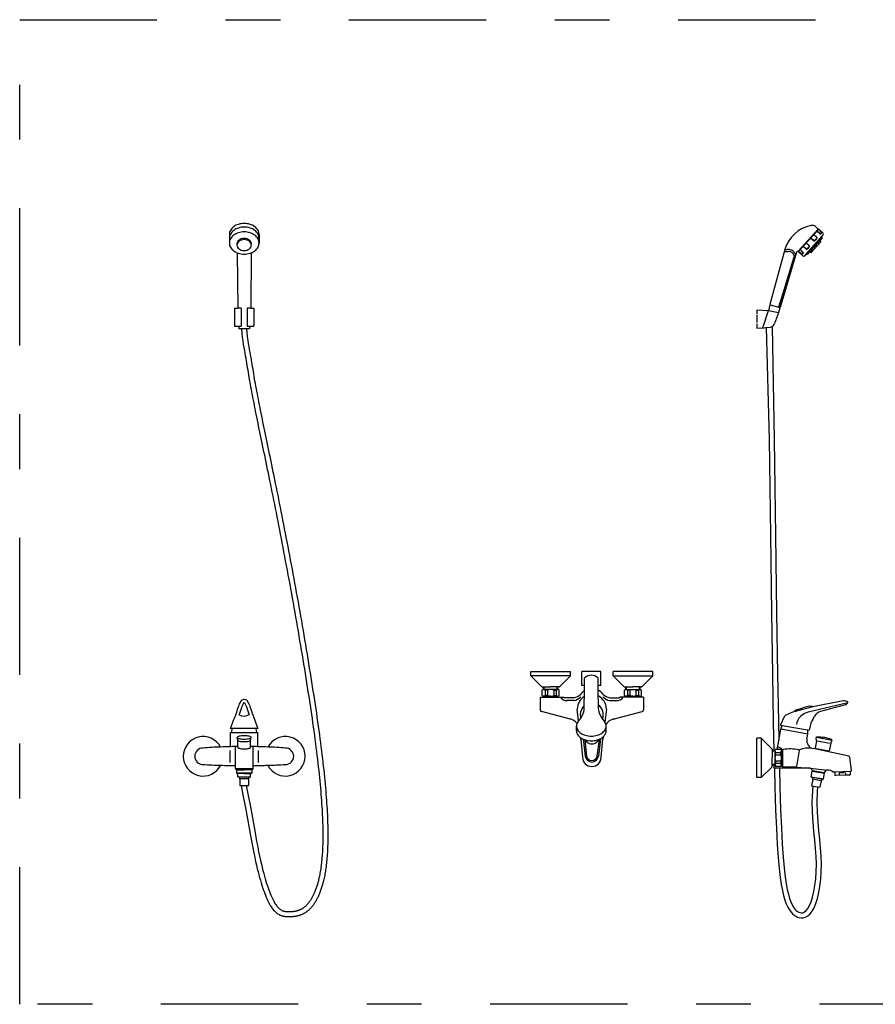
# Model space of a CAD drawing. Units: millimetres. Extents: x 351 to 610, y 341 to 526.
# Drawn here: x 383 to 385, y 341 to 343 of the extents above; entities that cross this region are included whole.
import ezdxf

# ---------------------------------------------------------------- set-up
doc = ezdxf.new("R2010")
doc.units = ezdxf.units.MM
doc.linetypes.add('CENTER', pattern=[2, 1.25, -0.25, 0.25, -0.25])
doc.linetypes.add('DASHDOT2', pattern=[0.5, 0.25, -0.125, 0, -0.125])
doc.layers.add('WC-DET1', color=8, linetype='Continuous')
doc.layers.add('WC-OUTL', color=7, linetype='Continuous')

# ---------------------------------------------------------------- blocks, each defined once
blk = doc.blocks.new('A$C5A1A4288')
at = {"layer": 'WC-DET1'}
for p, q in [((1.1543, 1.2546), (1.1181, 1.2144)), ((1.1549, 1.2541), (1.1187, 1.2139)), ((1.1549, 1.2541), (1.1187, 1.2139)), ((1.1614, 1.2415), (1.1319, 1.2087)), ((1.1612, 1.2397), (1.1337, 1.2091)), ((1.1465, 1.2338), (1.1407, 1.2383)), ((1.1462, 1.2334), (1.1407, 1.2383)), ((1.1517, 1.2396), (1.1466, 1.2449)), ((1.1521, 1.24), (1.1466, 1.2449)), ((1.1518, 1.2382), (1.1479, 1.2339)), ((1.1522, 1.2379), (1.1483, 1.2335)), ((1.1577, 1.2463), (1.1519, 1.2508)), ((1.1574, 1.2459), (1.1519, 1.2508)), ((1.1543, 1.2546), (1.1549, 1.2541)), ((1.1552, 1.2545), (1.1549, 1.2541)), ((1.1552, 1.2545), (1.1549, 1.2541)), ((1.1601, 1.2489), (1.155, 1.2542)), ((1.1604, 1.2493), (1.155, 1.2542)), ((1.155, 1.2542), (1.1553, 1.2539)), ((1.1587, 1.2369), (1.1579, 1.2377)), ((1.1597, 1.238), (1.1589, 1.2388)), ((1.1602, 1.2475), (1.1591, 1.2463)), ((1.1602, 1.2386), (1.1594, 1.2393)), ((1.1606, 1.2472), (1.1595, 1.246)), ((1.1612, 1.2397), (1.1604, 1.2404)), ((1.1617, 1.2402), (1.1609, 1.241)), ((1.1324, 1.2181), (1.1269, 1.223)), ((1.1328, 1.2185), (1.1269, 1.223)), ((1.1383, 1.2247), (1.1328, 1.2296)), ((1.138, 1.2243), (1.1328, 1.2296)), ((1.138, 1.223), (1.1341, 1.2186)), ((1.1384, 1.2226), (1.1345, 1.2182)), ((1.1574, 1.2337), (1.1392, 1.2135)), ((1.1425, 1.2189), (1.1417, 1.2197)), ((1.1435, 1.22), (1.1427, 1.2207)), ((1.144, 1.2206), (1.1432, 1.2213)), ((1.145, 1.2216), (1.1442, 1.2224)), ((1.1455, 1.2222), (1.1446, 1.2229)), ((1.1464, 1.2233), (1.1456, 1.224)), ((1.151, 1.2262), (1.146, 1.2206)), ((1.1469, 1.2238), (1.1461, 1.2246)), ((1.1479, 1.2249), (1.1471, 1.2257)), ((1.1484, 1.2255), (1.1476, 1.2262)), ((1.1494, 1.2266), (1.1486, 1.2273)), ((1.1499, 1.2271), (1.1491, 1.2278)), ((1.1509, 1.2282), (1.1501, 1.2289)), ((1.1514, 1.2287), (1.1505, 1.2295)), ((1.1524, 1.2298), (1.1515, 1.2306)), ((1.1528, 1.2304), (1.152, 1.2311)), ((1.1567, 1.2324), (1.1529, 1.2283)), ((1.1538, 1.2315), (1.153, 1.2322)), ((1.1543, 1.232), (1.1535, 1.2328)), ((1.1553, 1.2331), (1.1545, 1.2339)), ((1.1558, 1.2337), (1.155, 1.2344)), ((1.1568, 1.2348), (1.156, 1.2355)), ((1.1573, 1.2353), (1.1565, 1.236)), ((1.1583, 1.2364), (1.1574, 1.2371)), ((1.1099, 1.2035), (1.083, 1.113)), ((1.083, 1.113), (1.1113, 1.2031)), ((1.124, 1.2088), (1.1186, 1.2138)), ((1.1244, 1.2092), (1.1186, 1.2138)), ((1.1268, 1.2119), (1.1216, 1.2172)), ((1.1271, 1.2122), (1.1216, 1.2172)), ((1.1257, 1.2093), (1.1268, 1.2105)), ((1.1261, 1.209), (1.1272, 1.2102)), ((1.1332, 1.2085), (1.1324, 1.2093)), ((1.1337, 1.2091), (1.1328, 1.2098)), ((1.1346, 1.2102), (1.1338, 1.2109)), ((1.1351, 1.2107), (1.1343, 1.2115)), ((1.1361, 1.2118), (1.1353, 1.2126)), ((1.1366, 1.2124), (1.1358, 1.2131)), ((1.1376, 1.2135), (1.1368, 1.2142)), ((1.1381, 1.214), (1.1373, 1.2147)), ((1.1391, 1.2151), (1.1383, 1.2158)), ((1.1396, 1.2156), (1.1387, 1.2164)), ((1.1405, 1.2167), (1.1397, 1.2175)), ((1.141, 1.2173), (1.1402, 1.218)), ((1.1441, 1.2185), (1.1404, 1.2144)), ((1.142, 1.2184), (1.1412, 1.2191)), ((1.0841, 1.1121), (1.1025, 1.1707)), ((1.0992, 1.1597), (1.0841, 1.1121)), ((1.0668, 1.1167), (1.0845, 1.1118)), ((0.1031, 1.1107), (0.0967, 1.1107)), ((0.1205, 1.1107), (0.114, 1.1107)), ((1.0584, 1.0896), (1.0637, 1.106)), ((1.0638, 1.106), (1.0819, 1.1028)), ((0.099, 1.0777), (0.1031, 1.0777)), ((0.114, 1.0777), (0.1182, 1.0777)), ((0.1134, 1.0729), (0.1042, 1.0729)), ((0.741, 0.4487), (0.7236, 0.4487)), ((0.7585, 0.4487), (0.741, 0.4487)), ((0.703, 0.4407), (0.631, 0.4407)), ((0.781, 0.4407), (0.853, 0.4407)), ((0.6549, 0.4157), (0.6549, 0.4207)), ((0.6615, 0.4147), (0.6572, 0.4147)), ((0.6572, 0.4147), (0.6572, 0.4047)), ((0.6615, 0.4147), (0.6615, 0.4047)), ((0.6725, 0.4147), (0.6768, 0.4147)), ((0.6725, 0.4147), (0.6725, 0.4047)), ((0.6768, 0.4147), (0.6768, 0.4047)), ((0.679, 0.4157), (0.679, 0.4207)), ((0.7287, 0.4231), (0.7236, 0.4231)), ((0.7585, 0.4231), (0.7534, 0.4231)), ((0.8049, 0.4157), (0.8049, 0.4207)), ((0.8115, 0.4147), (0.8072, 0.4147)), ((0.8072, 0.4147), (0.8072, 0.4047)), ((0.8115, 0.4147), (0.8115, 0.4047)), ((0.8225, 0.4147), (0.8268, 0.4147)), ((0.8225, 0.4147), (0.8225, 0.4047)), ((0.8268, 0.4147), (0.8268, 0.4047)), ((0.829, 0.4157), (0.829, 0.4207)), ((0.6615, 0.4047), (0.6572, 0.4047)), ((0.667, 0.4037), (0.6577, 0.4037)), ((0.667, 0.4037), (0.6762, 0.4037)), ((0.6725, 0.4047), (0.6768, 0.4047)), ((0.7093, 0.3957), (0.6969, 0.3957)), ((0.6989, 0.3957), (0.6969, 0.3957)), ((0.7746, 0.3957), (0.787, 0.3957)), ((0.7851, 0.3957), (0.787, 0.3957)), ((0.8115, 0.4047), (0.8072, 0.4047)), ((0.817, 0.4037), (0.8077, 0.4037)), ((0.817, 0.4037), (0.8262, 0.4037)), ((0.8225, 0.4047), (0.8268, 0.4047)), ((0.718, 0.3586), (0.7155, 0.3803)), ((0.7685, 0.3803), (0.7657, 0.3565)), ((1.1446, 0.3844), (1.1103, 0.3753)), ((1.2083, 0.3917), (1.1364, 0.3748)), ((0.721, 0.3703), (0.7218, 0.3634)), ((1.1355, 0.3348), (1.0862, 0.3435)), ((1.0904, 0.3428), (1.0862, 0.3435)), ((1.089, 0.3506), (1.1353, 0.3425)), ((0.0857, 0.3378), (0.1314, 0.3378)), ((0.0969, 0.323), (0.0959, 0.3285)), ((0.0968, 0.3101), (0.0968, 0.3231)), ((0.1203, 0.3231), (0.1212, 0.3285)), ((0.1203, 0.3101), (0.1203, 0.3231)), ((0.7263, 0.3253), (0.7301, 0.2943)), ((0.729, 0.3243), (0.7325, 0.2946)), ((0.7551, 0.325), (0.7514, 0.2946)), ((0.7577, 0.3262), (0.7539, 0.2943)), ((0.7577, 0.3263), (0.7577, 0.3262)), ((1.0506, 0.3273), (1.0506, 0.2553)), ((1.1513, 0.3288), (1.1796, 0.3238)), ((0.0926, 0.2773), (0.0926, 0.3119)), ((0.1246, 0.2773), (0.1246, 0.3119)), ((1.0756, 0.3053), (1.0756, 0.3045)), ((1.0896, 0.3049), (1.0896, 0.2758)), ((1.1531, 0.3224), (1.1754, 0.3184)), ((0.0828, 0.2829), (0.0828, 0.3048)), ((0.1343, 0.2829), (0.1343, 0.3048)), ((1.0756, 0.3033), (1.0706, 0.3033)), ((1.0756, 0.3045), (1.0738, 0.3045)), ((1.0766, 0.3011), (1.0866, 0.3011)), ((1.0766, 0.2967), (1.0766, 0.3011)), ((1.0766, 0.2967), (1.0866, 0.2967)), ((1.0866, 0.2967), (1.0866, 0.3011)), ((1.0896, 0.3005), (1.0876, 0.3005)), ((1.12, 0.3045), (1.1149, 0.2756)), ((0.0926, 0.2721), (0.1246, 0.2721)), ((0.0945, 0.2698), (0.1086, 0.2698)), ((0.1226, 0.2698), (0.1086, 0.2698)), ((1.0756, 0.2792), (1.0706, 0.2792)), ((1.0756, 0.278), (1.0747, 0.278)), ((1.0756, 0.278), (1.0756, 0.2773)), ((1.0766, 0.2858), (1.0866, 0.2858)), ((1.0766, 0.2858), (1.0766, 0.2814)), ((1.0766, 0.2814), (1.0866, 0.2814)), ((1.0866, 0.2858), (1.0866, 0.2814)), ((1.0896, 0.282), (1.0876, 0.282)), ((1.1135, 0.2744), (1.0911, 0.2744)), ((1.1147, 0.2744), (1.1398, 0.2723)), ((0.1226, 0.2636), (0.0945, 0.2636)), ((0.1086, 0.2628), (0.0957, 0.2628)), ((0.1086, 0.2628), (0.0968, 0.2628)), ((0.0968, 0.2569), (0.1199, 0.2569)), ((0.1165, 0.2559), (0.1002, 0.2559)), ((0.116, 0.2529), (0.1007, 0.2529)), ((0.1086, 0.2628), (0.1199, 0.2628)), ((0.1086, 0.2628), (0.1213, 0.2628)), ((1.1416, 0.2569), (1.1642, 0.2529)), ((1.1434, 0.2673), (1.1661, 0.2633)), ((1.1651, 0.2639), (1.1445, 0.2676)), ((1.1446, 0.2683), (1.1653, 0.2646)), ((1.1608, 0.2525), (1.1447, 0.2553)), ((1.1597, 0.2496), (1.1447, 0.2523)), ((1.1847, 0.2662), (1.2127, 0.2669)), ((1.1848, 0.26), (1.1927, 0.2602)), ((1.2043, 0.2604), (1.2128, 0.2605)), ((0.1031, 0.2409), (0.1124, 0.2409)), ((1.1451, 0.24), (1.1539, 0.2385))]:
    blk.add_line(p, q, dxfattribs=at)
at = {"layer": 'WC-DET1', "linetype": 'Continuous'}
blk.add_line((1.0584, 1.0896), (1.0529, 1.0745), dxfattribs=at)
at = {"layer": 'WC-DET1', "linetype": 'CENTER'}
for p, q in [((1.1927, 0.2634), (1.1927, 0.2594)), ((1.2043, 0.2636), (1.2043, 0.2596))]:
    blk.add_line(p, q, dxfattribs=at)
at = {"layer": 'WC-DET1'}
for points in [[(0.1356, 1.2379, 0.126875), (0.1337, 1.2453, 0.106077), (0.1277, 1.2522, 0.085759), (0.1192, 1.2565, 0.07541), (0.1086, 1.2582, 0.07541), (0.0979, 1.2565, 0.085759), (0.0894, 1.2522, 0.106077), (0.0834, 1.2453, 0.126875), (0.0815, 1.2379, 0.126875)], [(0.1356, 1.2292, 0.126875), (0.1337, 1.2367, 0.106077), (0.1277, 1.2436, 0.085759), (0.1192, 1.2479, 0.07541), (0.1086, 1.2495, 0.07541), (0.0979, 1.2479, 0.085759), (0.0894, 1.2436, 0.106077), (0.0834, 1.2367, 0.126875)], [(0.0834, 1.2367, 0.126875), (0.0815, 1.2292, 0.126875)], [(0.1086, 1.2374, 0.076179), (0.1033, 1.2366, 0.08629), (0.0992, 1.2345, 0.105918), (0.0963, 1.2311, 0.125722), (0.0953, 1.2274, 0.032241), (0.0954, 1.2264, 0.105918)], [(0.1217, 1.2264, 0.032241), (0.1218, 1.2274, 0.125722), (0.1208, 1.2311, 0.105918), (0.1179, 1.2345, 0.08629), (0.1138, 1.2366, 0.076179), (0.1086, 1.2374, 0.076179)], [(0.0956, 1.2114, 0.02224), (0.0979, 1.2106, 0.07541), (0.1086, 1.2089, 0.07541), (0.1192, 1.2106, 0.022168), (0.1215, 1.2114, 0.106077)], [(0.0993, 0.3695, 0.004822), (0.104, 0.3831, -0.063839), (0.1086, 0.3925, -0.063839), (0.1131, 0.3831, 0.004467), (0.1175, 0.3705, 0.014455)], [(0.1303, 0.3449), (0.0868, 0.3449, 0.014455)], [(0.0968, 0.3231, 0.267091), (0.0969, 0.323, 0.072725), (0.0998, 0.3218, 0.034251), (0.1034, 0.3212, 0.024871), (0.1086, 0.321, 0.024871), (0.1137, 0.3212, 0.034251), (0.1173, 0.3218, 0.072725), (0.1202, 0.323, 0.267091), (0.1203, 0.3231, 0.267091)], [(0.7302, 0.3239, 0.085512), (0.7328, 0.3204, 0.097693), (0.737, 0.3176, 0.096613), (0.742, 0.3167, 0.096613), (0.747, 0.3176, 0.097693), (0.7512, 0.3204, 0.099261), (0.754, 0.3245, 0.001822), (0.754, 0.3246, 0.100399)], [(0.0968, 0.3101, 0.267091), (0.0969, 0.3099, 0.072725), (0.0998, 0.3088, 0.034251), (0.1034, 0.3081, 0.024871), (0.1086, 0.3079, 0.024871), (0.1137, 0.3081, 0.034251), (0.1173, 0.3088, 0.072725), (0.1202, 0.3099, 0.267091), (0.1203, 0.3101, 0.267091)]]:
    blk.add_lwpolyline(points, format="xyb", dxfattribs=at)
for points in [[(0.1086, 1.2354, 0.076179), (0.1033, 1.2346, 0.08629), (0.0992, 1.2325, 0.105918), (0.0963, 1.2291, 0.125722), (0.0953, 1.2254, 0.125722), (0.0963, 1.2217, 0.105918), (0.0992, 1.2183, 0.08629), (0.1033, 1.2162, 0.076179), (0.1086, 1.2154, 0.076179), (0.1138, 1.2162, 0.08629), (0.1179, 1.2183, 0.105918), (0.1208, 1.2217, 0.125722), (0.1218, 1.2254, 0.125722), (0.1208, 1.2291, 0.105918), (0.1179, 1.2325, 0.08629), (0.1138, 1.2346, 0.076179)], [(0.1086, 0.3255, 0.024871), (0.1137, 0.3258, 0.034251), (0.1175, 0.3264, 0.072725), (0.1207, 0.3277, 0.267091), (0.1212, 0.3285, 0.267091), (0.1207, 0.3294, 0.072725), (0.1175, 0.3307, 0.034251), (0.1137, 0.3313, 0.024871), (0.1086, 0.3316, 0.024871), (0.1034, 0.3313, 0.034251), (0.0996, 0.3307, 0.072725), (0.0964, 0.3294, 0.267091), (0.0959, 0.3285, 0.267091), (0.0964, 0.3277, 0.072725), (0.0996, 0.3264, 0.034251), (0.1034, 0.3258, 0.024871)]]:
    blk.add_lwpolyline(points, format="xyb", close=True, dxfattribs=at)
for points in [[(0.1031, 1.1107), (0.1031, 1.0777)], [(0.114, 1.1107), (0.114, 1.0777)], [(1.0599, 1.0751), (1.0677, 1.0761), (1.0704, 1.0769)], [(0.7236, 0.4231), (0.7236, 0.4487)], [(0.7585, 0.4231), (0.7585, 0.4487)]]:
    blk.add_lwpolyline(points, dxfattribs=at)
for centre, radius, start, end in [((1.1511, 1.2389), 0.000955, 318, 48), ((1.1511, 1.2389), 0.00147, 318, 48), ((1.1584, 1.247), 0.00147, 228, 318), ((1.1584, 1.247), 0.000955, 228, 318), ((1.1595, 1.2482), 0.000955, 318, 48), ((1.1595, 1.2482), 0.00147, 318, 48), ((1.1373, 1.2236), 0.000955, 318, 48), ((1.1373, 1.2236), 0.00147, 318, 48), ((1.147, 1.2178), 0.00297, 48.507, 227.493), ((1.1472, 1.2345), 0.00147, 228, 318), ((1.1472, 1.2345), 0.000955, 228, 318), ((1.1539, 1.2255), 0.00297, 48.507, 227.493), ((1.1596, 1.2318), 0.00297, 138, 227.493), ((1.0968, 1.2303), 0.0168, 256.7453, 281.2697), ((1.0968, 1.2303), 0.0131, 257.1275, 268.7845), ((1.0967, 1.2231), 0.00588, 268.7845, 282.9829), ((1.1008, 1.2052), 0.0125, 24.986, 102.9829), ((1.1013, 1.2081), 0.00588, 81.1889, 101.2697), ((1.1008, 1.2052), 0.00882, 37.7855, 81.1889), ((1.1061, 1.2093), 0.0022, 26.1825, 37.7855), ((1.1267, 1.2194), 0.0208, 206.1825, 226.7542), ((1.1106, 1.2031), 0.000773, 1.0164, 144.8577), ((1.1175, 1.213), 0.00588, 204.986, 214.9344), ((1.1267, 1.2194), 0.0171, 214.9344, 220.3891), ((1.125, 1.2099), 0.00147, 228, 318), ((1.125, 1.2099), 0.000955, 228, 318), ((1.1261, 1.2111), 0.000955, 318, 48), ((1.1261, 1.2111), 0.00147, 318, 48), ((1.1334, 1.2192), 0.00147, 228, 318), ((1.1334, 1.2192), 0.000955, 228, 318), ((1.1414, 1.2116), 0.00297, 48.507, 138), ((0.6515, 0.4001), 0.0156, 68.6482, 84.451), ((0.667, 0.4002), 0.0155, 90, 110.6935), ((0.667, 0.4002), 0.0155, 69.3065, 90), ((0.6825, 0.4001), 0.0156, 95.549, 111.3518), ((0.8015, 0.4001), 0.0156, 68.6482, 84.451), ((0.817, 0.4002), 0.0155, 90, 110.6935), ((0.817, 0.4002), 0.0155, 69.3065, 90), ((0.8325, 0.4001), 0.0156, 95.549, 111.3518), ((0.6515, 0.4193), 0.0156, 275.549, 291.3518), ((0.667, 0.4192), 0.0155, 249.3065, 270), ((0.667, 0.4192), 0.0155, 270, 290.6935), ((0.6825, 0.4193), 0.0156, 248.6482, 264.451), ((0.6969, 0.4107), 0.015, 216.8699, 270), ((0.6969, 0.4107), 0.015, 216.8699, 270), ((0.7041, 0.4202), 0.025, 282.0253, 314.9102), ((0.742, 0.3803), 0.0265, 120.6898, 180), ((0.742, 0.3803), 0.0265, 0, 63.9755), ((0.7798, 0.4202), 0.025, 225.0898, 257.9747), ((0.787, 0.4107), 0.015, 270, 323.1301), ((0.787, 0.4107), 0.015, 270, 323.1301), ((0.787, 0.4107), 0.015, 270, 323.1301), ((0.787, 0.4107), 0.015, 270, 323.1301), ((0.8015, 0.4193), 0.0156, 275.549, 291.3518), ((0.817, 0.4192), 0.0155, 249.3065, 270), ((0.817, 0.4192), 0.0155, 270, 290.6935), ((0.8325, 0.4193), 0.0156, 248.6482, 264.451), ((0.742, 0.3703), 0.021, 130.7527, 180), ((0.742, 0.3703), 0.021, 336.7444, 55.7933), ((0.1076, 0.3845), 0.0171, 241.0239, 305.2476), ((1.1429, 0.347), 0.0286, 103.1929, 170), ((0.7508, 0.327), 0.00701, 353.1703, 353.8046), ((0.0336, 0.2942), 0.0151, 90, 270), ((0.1086, -0.7313), 1.0433, 92.3726, 94.1226), ((0.1086, -0.7313), 1.0433, 90.645, 91.3742), ((0.1086, -0.7313), 1.0433, 88.6258, 89.355), ((0.1086, -0.7313), 1.0433, 85.8774, 87.6274), ((0.1836, 0.2942), 0.0151, 270, 90), ((1.0912, 0.3068), 0.0156, 185.549, 201.3518), ((1.0748, 0.291), 0.0212, 46.0981, 72.7467), ((1.0721, 0.3068), 0.0156, 338.6482, 354.451), ((1.0911, 0.3049), 0.00143, 100.2656, 180), ((1.1043, 0.2318), 0.0758, 78.9615, 100.2656), ((1.1186, 0.3048), 0.00143, 350, 78.9615), ((1.1368, 0.2663), 0.0428, 82.4589, 112.6175), ((0.742, 0.2958), 0.012, 186.8297, 353.1703), ((0.742, 0.2958), 0.00951, 186.8297, 353.1703), ((1.0911, 0.2913), 0.0155, 159.3065, 180), ((1.0911, 0.2913), 0.0155, 180, 200.6935), ((1.0721, 0.2913), 0.0155, 0, 20.6935), ((1.0721, 0.2913), 0.0155, 339.3065, 0), ((0.1086, 1.7776), 1.5003, 267.1346, 268.3612), ((0.1086, 1.7776), 1.5003, 271.6388, 272.8654), ((1.0912, 0.2757), 0.0156, 158.6482, 174.451), ((1.0721, 0.2757), 0.0156, 5.549, 21.3518), ((1.0911, 0.2758), 0.00143, 180, 270), ((1.1135, 0.2758), 0.00143, 270, 350), ((1.1988, 0.2438), 0.0205, 74.5522, 107.4478)]:
    blk.add_arc(centre, radius, start, end, dxfattribs=at)
at = {"layer": 'WC-OUTL'}
for p, q in [((1.1501, 1.2586), (1.1544, 1.2547)), ((0.0815, 1.2446), (0.0815, 1.2292)), ((0.1356, 1.2446), (0.1356, 1.2292)), ((1.1544, 1.2547), (1.1543, 1.2546)), ((1.1557, 1.2545), (1.1637, 1.2473)), ((1.1615, 1.2384), (1.1574, 1.2337)), ((1.1617, 1.2402), (1.1612, 1.2397)), ((1.1615, 1.2394), (1.1612, 1.2397)), ((1.1638, 1.2442), (1.1614, 1.2415)), ((1.1616, 1.2413), (1.1614, 1.2415)), ((1.1593, 1.2315), (1.1416, 1.2118)), ((1.1593, 1.232), (1.1574, 1.2337)), ((0.0956, 1.2114), (0.0967, 1.1107)), ((0.1215, 1.2114), (0.1205, 1.1107)), ((1.094, 1.2175), (1.0665, 1.1172)), ((1.1148, 1.2123), (1.085, 1.112)), ((1.1181, 1.2144), (1.118, 1.2143)), ((1.1181, 1.2144), (1.1187, 1.2139)), ((1.1187, 1.2139), (1.1183, 1.2135)), ((1.1187, 1.2139), (1.1183, 1.2135)), ((1.1184, 1.213), (1.1263, 1.2058)), ((1.1319, 1.2087), (1.1294, 1.206)), ((1.1321, 1.2085), (1.1319, 1.2087)), ((1.1337, 1.2091), (1.1332, 1.2085)), ((1.1339, 1.2088), (1.1337, 1.2091)), ((1.1392, 1.2135), (1.135, 1.2089)), ((1.1411, 1.2118), (1.1392, 1.2135)), ((1.0665, 1.1166), (1.064, 1.1059)), ((0.0911, 1.1107), (0.0967, 1.1107)), ((0.1205, 1.1107), (0.126, 1.1107)), ((1.0426, 1.1071), (1.0426, 1.0993)), ((1.064, 1.1059), (1.0426, 1.1071)), ((1.0426, 1.0979), (1.0426, 1.0846)), ((1.0822, 1.1023), (1.0749, 1.0823)), ((1.0848, 1.1113), (1.0819, 1.1028)), ((1.0819, 1.1028), (1.0819, 1.1028)), ((0.0911, 1.0777), (0.099, 1.0777)), ((0.099, 1.0777), (0.099, 1.0729)), ((0.1182, 1.0777), (0.126, 1.0777)), ((0.1182, 1.0777), (0.1182, 1.0729)), ((1.0426, 1.0818), (1.0426, 1.074)), ((0.1042, 1.0729), (0.099, 1.0729)), ((0.1182, 1.0729), (0.1134, 1.0729)), ((1.0426, 1.074), (1.0558, 1.0747)), ((1.0558, 1.0747), (1.0592, 1.075)), ((0.631, 0.4407), (0.631, 0.4487)), ((0.631, 0.4487), (0.703, 0.4487)), ((0.703, 0.4407), (0.703, 0.4487)), ((0.781, 0.4407), (0.781, 0.4487)), ((0.853, 0.4487), (0.781, 0.4487)), ((0.853, 0.4407), (0.853, 0.4487)), ((0.6504, 0.4213), (0.631, 0.4407)), ((0.6836, 0.4213), (0.703, 0.4407)), ((0.7287, 0.4231), (0.7288, 0.4371)), ((0.7534, 0.4231), (0.7533, 0.4371)), ((0.8004, 0.4213), (0.781, 0.4407)), ((0.8336, 0.4213), (0.853, 0.4407)), ((0.653, 0.4157), (0.6515, 0.4147)), ((0.6515, 0.4047), (0.6515, 0.4147)), ((0.6518, 0.4207), (0.6538, 0.4207)), ((0.6538, 0.4157), (0.653, 0.4157)), ((0.6538, 0.4207), (0.667, 0.4207)), ((0.6538, 0.4157), (0.6538, 0.4207)), ((0.6802, 0.4157), (0.6538, 0.4157)), ((0.6802, 0.4207), (0.667, 0.4207)), ((0.6822, 0.4207), (0.6802, 0.4207)), ((0.6802, 0.4157), (0.6802, 0.4207)), ((0.681, 0.4157), (0.6802, 0.4157)), ((0.681, 0.4157), (0.6825, 0.4147)), ((0.6825, 0.4047), (0.6825, 0.4147)), ((0.7282, 0.3817), (0.7286, 0.4138)), ((0.7286, 0.4138), (0.7287, 0.4231)), ((0.7535, 0.4149), (0.7534, 0.4231)), ((0.7539, 0.3816), (0.7535, 0.4149)), ((0.803, 0.4157), (0.8015, 0.4147)), ((0.8015, 0.4047), (0.8015, 0.4147)), ((0.8018, 0.4207), (0.8038, 0.4207)), ((0.803, 0.4157), (0.8038, 0.4157)), ((0.8038, 0.4207), (0.817, 0.4207)), ((0.8038, 0.4157), (0.8038, 0.4207)), ((0.8038, 0.4157), (0.8302, 0.4157)), ((0.8302, 0.4207), (0.817, 0.4207)), ((0.8322, 0.4207), (0.8302, 0.4207)), ((0.8302, 0.4157), (0.8302, 0.4207)), ((0.8302, 0.4157), (0.831, 0.4157)), ((0.831, 0.4157), (0.8325, 0.4147)), ((0.8325, 0.4047), (0.8325, 0.4147)), ((0.6479, 0.4017), (0.6479, 0.379)), ((0.6479, 0.4017), (0.6577, 0.4017)), ((0.653, 0.4037), (0.6515, 0.4047)), ((0.6577, 0.4037), (0.653, 0.4037)), ((0.6577, 0.4017), (0.6577, 0.4037)), ((0.6577, 0.4017), (0.6762, 0.4017)), ((0.6762, 0.4017), (0.6762, 0.4037)), ((0.6762, 0.4037), (0.681, 0.4037)), ((0.6762, 0.4017), (0.6903, 0.4017)), ((0.681, 0.4037), (0.6825, 0.4047)), ((0.7093, 0.4007), (0.6931, 0.4007)), ((0.6989, 0.4007), (0.6931, 0.4007)), ((0.7746, 0.4007), (0.7909, 0.4007)), ((0.7851, 0.4007), (0.7909, 0.4007)), ((0.7851, 0.4007), (0.7909, 0.4007)), ((0.8077, 0.4017), (0.7937, 0.4017)), ((0.803, 0.4037), (0.8015, 0.4047)), ((0.8077, 0.4037), (0.803, 0.4037)), ((0.8077, 0.4017), (0.8077, 0.4037)), ((0.8262, 0.4017), (0.8077, 0.4017)), ((0.8262, 0.4017), (0.8262, 0.4037)), ((0.8262, 0.4037), (0.831, 0.4037)), ((0.8361, 0.4017), (0.8262, 0.4017)), ((0.831, 0.4037), (0.8325, 0.4047)), ((0.8361, 0.4017), (0.8361, 0.379)), ((1.2, 0.3951), (1.1448, 0.3844)), ((1.115, 0.3791), (1.1268, 0.3822)), ((1.1386, 0.3854), (1.1268, 0.3822)), ((1.1445, 0.3848), (1.1446, 0.3844)), ((1.1446, 0.3844), (1.1448, 0.3844)), ((1.204, 0.3882), (1.159, 0.3761)), ((0.7031, 0.3621), (0.6501, 0.3761)), ((0.7809, 0.3621), (0.8338, 0.3761)), ((1.086, 0.3512), (1.0939, 0.3677)), ((1.11, 0.3752), (1.1103, 0.3753)), ((1.1102, 0.3758), (1.1103, 0.3753)), ((0.0857, 0.3378), (0.0868, 0.3449)), ((0.1314, 0.3378), (0.1303, 0.3449)), ((0.714, 0.3406), (0.714, 0.3492)), ((0.7681, 0.3406), (0.7681, 0.3492)), ((1.0826, 0.323), (1.0862, 0.3435)), ((1.086, 0.3512), (1.089, 0.3506)), ((1.1353, 0.3425), (1.1383, 0.342)), ((1.1396, 0.3496), (1.1383, 0.342)), ((0.0835, 0.3378), (0.0857, 0.3378)), ((0.0835, 0.3117), (0.0835, 0.3378)), ((0.1314, 0.3378), (0.1336, 0.3378)), ((0.722, 0.3252), (0.7216, 0.3279)), ((0.722, 0.3252), (0.725, 0.2926)), ((0.759, 0.2926), (0.762, 0.3252)), ((0.7625, 0.3296), (0.762, 0.3252)), ((1.0426, 0.2553), (1.0426, 0.3273)), ((1.0506, 0.3273), (1.0426, 0.3273)), ((1.07, 0.3079), (1.0506, 0.3273)), ((1.0797, 0.3068), (1.0826, 0.323)), ((1.1516, 0.3226), (1.151, 0.3276)), ((1.0706, 0.3064), (1.0706, 0.3045)), ((1.0756, 0.3053), (1.0766, 0.3068)), ((1.0797, 0.3068), (1.0766, 0.3068)), ((1.0866, 0.3068), (1.0797, 0.3068)), ((1.0876, 0.3053), (1.0866, 0.3068)), ((1.0876, 0.2913), (1.0876, 0.3053)), ((1.1516, 0.3226), (1.1492, 0.3088)), ((1.1492, 0.3088), (1.1514, 0.3084)), ((1.1514, 0.3084), (1.1711, 0.3049)), ((1.1711, 0.3049), (1.1748, 0.3043)), ((1.1773, 0.3181), (1.1748, 0.3043)), ((1.1773, 0.3181), (1.1796, 0.3226)), ((1.0738, 0.3045), (1.0706, 0.3045)), ((1.0706, 0.3045), (1.0706, 0.2913)), ((1.0706, 0.278), (1.0706, 0.2913)), ((1.0756, 0.3045), (1.0756, 0.278)), ((1.0876, 0.2913), (1.0876, 0.2773)), ((0.0926, 0.2721), (0.0926, 0.2773)), ((0.0945, 0.2698), (0.0945, 0.2636)), ((0.1226, 0.2698), (0.1226, 0.2636)), ((0.1246, 0.2721), (0.1246, 0.2773)), ((1.07, 0.2747), (1.0506, 0.2553)), ((1.0747, 0.278), (1.0706, 0.278)), ((1.0706, 0.2761), (1.0706, 0.278)), ((1.0739, 0.2734), (1.0747, 0.278)), ((1.0838, 0.2723), (1.0748, 0.2723)), ((1.0756, 0.2773), (1.0766, 0.2758)), ((1.0866, 0.2758), (1.0766, 0.2758)), ((1.1398, 0.2723), (1.0838, 0.2723)), ((1.0876, 0.2773), (1.0866, 0.2758)), ((1.1398, 0.2723), (1.1722, 0.2692)), ((0.0945, 0.2636), (0.0957, 0.2628)), ((0.0968, 0.2628), (0.0958, 0.2628)), ((0.0968, 0.2569), (0.0968, 0.2628)), ((0.0968, 0.2569), (0.0978, 0.2559)), ((0.1002, 0.2559), (0.0978, 0.2559)), ((0.1002, 0.2559), (0.1002, 0.2532)), ((0.1006, 0.2527), (0.1006, 0.2409)), ((0.1161, 0.2527), (0.1161, 0.2409)), ((0.1165, 0.2559), (0.1165, 0.2532)), ((0.1189, 0.2559), (0.1165, 0.2559)), ((0.1199, 0.2569), (0.1189, 0.2559)), ((0.1199, 0.2628), (0.1214, 0.2628)), ((0.1199, 0.2569), (0.1199, 0.2628)), ((0.1226, 0.2636), (0.1214, 0.2628)), ((1.0506, 0.2553), (1.0426, 0.2553)), ((1.1416, 0.2569), (1.1434, 0.2673)), ((1.1416, 0.2569), (1.1424, 0.2557)), ((1.1447, 0.2553), (1.1424, 0.2557)), ((1.1445, 0.2521), (1.1425, 0.2407)), ((1.144, 0.2677), (1.1434, 0.2673)), ((1.1435, 0.2685), (1.1446, 0.2683)), ((1.1445, 0.2676), (1.144, 0.2677)), ((1.1447, 0.2553), (1.1442, 0.2527)), ((1.1446, 0.2683), (1.1445, 0.2676)), ((1.1608, 0.2525), (1.1603, 0.2498)), ((1.1631, 0.2521), (1.1608, 0.2525)), ((1.1642, 0.2529), (1.1631, 0.2521)), ((1.1642, 0.2529), (1.1661, 0.2633)), ((1.1657, 0.2638), (1.1651, 0.2639)), ((1.1653, 0.2646), (1.1663, 0.2645)), ((1.1661, 0.2633), (1.1657, 0.2638)), ((1.1663, 0.2645), (1.1684, 0.2679)), ((1.1812, 0.2661), (1.1847, 0.2662)), ((1.2116, 0.2598), (1.1861, 0.2593)), ((1.2127, 0.2669), (1.2135, 0.2669)), ((0.1006, 0.2409), (0.1031, 0.2409)), ((0.1124, 0.2409), (0.1161, 0.2409)), ((1.1427, 0.2405), (1.1451, 0.24)), ((1.1539, 0.2385), (1.1576, 0.2378)), ((1.1598, 0.2494), (1.1578, 0.238))]:
    blk.add_line(p, q, dxfattribs=at)
at = {"layer": 'WC-OUTL', "linetype": 'Continuous'}
for p, q in [((0.1336, 0.3117), (0.1336, 0.3378)), ((1.1339, 0.3255), (1.1355, 0.3348)), ((1.1514, 0.3084), (1.1512, 0.3071)), ((1.1711, 0.3049), (1.1708, 0.303)), ((1.1651, 0.2639), (1.1653, 0.2646)), ((1.1847, 0.2662), (1.1847, 0.2624)), ((1.2127, 0.2669), (1.2127, 0.2629))]:
    blk.add_line(p, q, dxfattribs=at)
at = {"layer": 'WC-OUTL', "linetype": 'CENTER'}
for p, q in [((1.1847, 0.2623), (1.1848, 0.26)), ((1.1861, 0.2593), (1.1848, 0.26)), ((1.2116, 0.2598), (1.2128, 0.2605)), ((1.2127, 0.2628), (1.2128, 0.2605))]:
    blk.add_line(p, q, dxfattribs=at)
at = {"layer": 'WC-OUTL'}
for points in [[(0.1356, 1.2446, 0.126875), (0.1337, 1.252, 0.106077), (0.1277, 1.2589, 0.085759), (0.1192, 1.2632, 0.07541), (0.1086, 1.2648, 0.07541), (0.0979, 1.2632, 0.085759), (0.0894, 1.2589, 0.106077), (0.0834, 1.252, 0.126875), (0.0815, 1.2446, 0.126875)], [(0.0815, 1.2292, 0.126875), (0.0834, 1.2218, 0.106077), (0.0894, 1.2149, 0.063398), (0.0956, 1.2114, 0.07541)], [(0.1215, 1.2114, 0.06347), (0.1277, 1.2149, 0.106077), (0.1337, 1.2218, 0.126875), (0.1356, 1.2292, 0.126875)], [(0.0835, 0.3449, 0.014455), (0.0983, 0.385, -0.051332), (0.1023, 0.3938, -0.369048), (0.1086, 0.398, -0.369048), (0.1148, 0.3938, -0.051332), (0.1188, 0.385, 0.014455), (0.1336, 0.3449), (0.1303, 0.3449, 0.014455)], [(0.7184, 0.359, 0.050612), (0.7158, 0.3557, 0.037214), (0.715, 0.3541, 0.139191)], [(0.7677, 0.3524, 0.074231), (0.7662, 0.3557, 0.050612), (0.7637, 0.359, 0.080128)], [(0.0868, 0.3449), (0.0835, 0.3449, 0.014455)], [(0.715, 0.3541, 0.101452), (0.714, 0.3492, 0.139191)], [(0.714, 0.3492, 0.139191), (0.7158, 0.3427, 0.107096), (0.7219, 0.3364, 0.080128), (0.7303, 0.3325, 0.067854), (0.741, 0.3311, 0.067854)], [(0.741, 0.3311, 0.067854), (0.7518, 0.3325, 0.080128), (0.7602, 0.3364, 0.107096), (0.7662, 0.3427, 0.139191), (0.7681, 0.3492, 0.064295)], [(0.7681, 0.3492, 0.064295), (0.7677, 0.3524, 0.050612)], [(0.714, 0.3406, 0.139191), (0.7158, 0.3341, 0.10328), (0.7216, 0.3279, 0.080128)], [(0.7216, 0.3279, 0.003774), (0.7219, 0.3278, 0.080128), (0.7303, 0.3239, 0.067854), (0.741, 0.3224, 0.067854)], [(0.741, 0.3224, 0.067854), (0.7518, 0.3239, 0.080128), (0.7602, 0.3278, 0.036127), (0.7625, 0.3296, 0.139191)], [(0.7625, 0.3296, 0.070695), (0.7662, 0.3341, 0.139191), (0.7681, 0.3406, 0.088819)], [(1.2154, 0.2692), (1.212, 0.2918, 0.277501), (1.2101, 0.2942, 0.033911), (1.1996, 0.2971), (1.1708, 0.303)]]:
    blk.add_lwpolyline(points, format="xyb", dxfattribs=at)
for points in [[(0.0911, 1.1107), (0.0911, 1.0777)], [(0.126, 1.1107), (0.126, 1.0777)], [(1.0704, 1.0769), (1.0743, 0.8712), (1.0766, 0.6964), (1.0786, 0.5555), (1.0803, 0.4438), (1.0819, 0.3568), (1.0826, 0.323)], [(1.0704, 1.0769), (1.0704, 1.0769)], [(0.1031, 0.2409), (0.1061, 0.2242), (0.1112, 0.2004), (0.1145, 0.1803), (0.1174, 0.1635), (0.1199, 0.1493), (0.1222, 0.1374), (0.1241, 0.1272), (0.126, 0.1183), (0.1277, 0.1101), (0.1293, 0.1027), (0.1309, 0.0958), (0.1324, 0.0895), (0.1338, 0.0837), (0.1352, 0.0783), (0.1366, 0.0732), (0.138, 0.0684), (0.1393, 0.0639), (0.1407, 0.0596), (0.142, 0.0555), (0.1433, 0.0516), (0.1447, 0.0479), (0.146, 0.0444), (0.1473, 0.0411), (0.1486, 0.0379), (0.1498, 0.035), (0.1511, 0.0322), (0.1524, 0.0296), (0.1536, 0.0272), (0.1549, 0.0249), (0.1561, 0.0227), (0.1574, 0.0207), (0.1586, 0.0189), (0.1598, 0.0171), (0.161, 0.0155), (0.1622, 0.014), (0.1635, 0.0127), (0.1647, 0.0114), (0.1659, 0.0102), (0.1671, 0.0092), (0.1683, 0.0082), (0.1695, 0.0073), (0.1708, 0.0065), (0.172, 0.0058), (0.1733, 0.0051), (0.1745, 0.0046), (0.1758, 0.0041), (0.177, 0.0037), (0.1782, 0.0034), (0.1794, 0.0031), (0.1805, 0.0028), (0.1817, 0.0027), (0.1828, 0.0025), (0.1839, 0.0024), (0.1849, 0.0023), (0.186, 0.0022), (0.187, 0.0022), (0.1881, 0.0022), (0.1891, 0.0022), (0.1901, 0.0022), (0.1911, 0.0022), (0.1921, 0.0022), (0.1931, 0.0022), (0.1942, 0.0023), (0.1952, 0.0023), (0.1962, 0.0024), (0.1971, 0.0025), (0.1981, 0.0026), (0.1991, 0.0027), (0.2001, 0.0028), (0.2011, 0.003), (0.202, 0.0031), (0.203, 0.0033), (0.2039, 0.0034), (0.2049, 0.0036), (0.2058, 0.0038), (0.2068, 0.0041), (0.2077, 0.0043), (0.2086, 0.0046), (0.2096, 0.0048), (0.2105, 0.0051), (0.2114, 0.0055), (0.2123, 0.0058), (0.2132, 0.0061), (0.2141, 0.0065), (0.2149, 0.0069), (0.2158, 0.0073), (0.2167, 0.0077), (0.2176, 0.0082), (0.2184, 0.0087), (0.2193, 0.0092), (0.2201, 0.0097), (0.221, 0.0102), (0.2218, 0.0108), (0.2226, 0.0114), (0.2235, 0.012), (0.2243, 0.0127), (0.2251, 0.0133), (0.2259, 0.014), (0.2267, 0.0147), (0.2275, 0.0155), (0.2283, 0.0162), (0.2291, 0.017), (0.2299, 0.0178), (0.2306, 0.0187), (0.2314, 0.0196), (0.2322, 0.0205), (0.2329, 0.0214), (0.2337, 0.0224), (0.2344, 0.0233), (0.2352, 0.0244), (0.2359, 0.0254), (0.2366, 0.0265), (0.2374, 0.0276), (0.2381, 0.0287), (0.2388, 0.0299), (0.2395, 0.0311), (0.2403, 0.0324), (0.241, 0.0336), (0.2417, 0.0349), (0.2424, 0.0363), (0.2431, 0.0377), (0.2437, 0.0391), (0.2444, 0.0405), (0.2451, 0.042), (0.2458, 0.0436), (0.2465, 0.0452), (0.2471, 0.0468), (0.2478, 0.0485), (0.2484, 0.0502), (0.249, 0.052), (0.2497, 0.0538), (0.2503, 0.0556), (0.2509, 0.0576), (0.2515, 0.0595), (0.2521, 0.0615), (0.2526, 0.0636), (0.2532, 0.0658), (0.2538, 0.068), (0.2543, 0.0702), (0.2548, 0.0725), (0.2553, 0.0749), (0.2558, 0.0773), (0.2563, 0.0799), (0.2567, 0.0824), (0.2572, 0.0851), (0.2576, 0.0878), (0.258, 0.0906), (0.2584, 0.0934), (0.2587, 0.0963), (0.2591, 0.0994), (0.2594, 0.1024), (0.2597, 0.1056), (0.26, 0.1088), (0.2603, 0.1122), (0.2605, 0.1156), (0.2607, 0.119), (0.2609, 0.1226), (0.2611, 0.1263), (0.2612, 0.13), (0.2614, 0.1339), (0.2615, 0.1378), (0.2615, 0.1418), (0.2616, 0.1459), (0.2616, 0.1501), (0.2616, 0.1544), (0.2615, 0.1588), (0.2615, 0.1633), (0.2614, 0.1679), (0.2612, 0.1726), (0.2611, 0.1774), (0.2609, 0.1823), (0.2607, 0.1874), (0.2604, 0.1925), (0.2601, 0.1977), (0.2598, 0.2031), (0.2594, 0.2085), (0.2591, 0.2141), (0.2586, 0.2198), (0.2582, 0.2256), (0.2577, 0.2315), (0.2572, 0.2375), (0.2566, 0.2437), (0.256, 0.2499), (0.2554, 0.2563), (0.2547, 0.2628), (0.254, 0.2694), (0.2532, 0.2761), (0.2525, 0.283), (0.2516, 0.2899), (0.2508, 0.2969), (0.2499, 0.3041), (0.249, 0.3113), (0.2481, 0.3187), (0.2471, 0.3261), (0.2461, 0.3336), (0.245, 0.3412), (0.244, 0.3489), (0.2429, 0.3567), (0.2417, 0.3646), (0.2406, 0.3725), (0.2394, 0.3805), (0.2382, 0.3885), (0.237, 0.3967), (0.2358, 0.4048), (0.2345, 0.4131), (0.2332, 0.4213), (0.2319, 0.4297), (0.2306, 0.438), (0.2292, 0.4465), (0.2278, 0.4549), (0.2264, 0.4634), (0.225, 0.4719), (0.2236, 0.4805), (0.2222, 0.489), (0.2207, 0.4976), (0.2193, 0.5062), (0.2178, 0.5149), (0.2163, 0.5235), (0.2148, 0.5321), (0.2133, 0.5408), (0.2118, 0.5494), (0.2103, 0.558), (0.2087, 0.5666), (0.2072, 0.5753), (0.2056, 0.5839), (0.2041, 0.5924), (0.2025, 0.601), (0.201, 0.6095), (0.1994, 0.618), (0.1978, 0.6265), (0.1963, 0.635), (0.1947, 0.6434), (0.1931, 0.6517), (0.1916, 0.66), (0.19, 0.6683), (0.1884, 0.6765), (0.1869, 0.6847), (0.1853, 0.6928), (0.1838, 0.7008), (0.1822, 0.7087), (0.1807, 0.7166), (0.1791, 0.7245), (0.1776, 0.7322), (0.1761, 0.7399), (0.1746, 0.7475), (0.1731, 0.755), (0.1716, 0.7624), (0.1702, 0.7697), (0.1687, 0.7769), (0.1673, 0.7841), (0.1658, 0.7911), (0.1644, 0.7981), (0.163, 0.805), (0.1616, 0.8118), (0.1602, 0.8185), (0.1589, 0.8251), (0.1575, 0.8316), (0.1562, 0.838), (0.1549, 0.8443), (0.1536, 0.8506), (0.1523, 0.8567), (0.151, 0.8628), (0.1498, 0.8688), (0.1486, 0.8747), (0.1474, 0.8806), (0.1462, 0.8863), (0.145, 0.892), (0.1439, 0.8976), (0.1427, 0.9031), (0.1416, 0.9086), (0.1405, 0.9139), (0.1394, 0.9192), (0.1384, 0.9245), (0.1374, 0.9296), (0.1363, 0.9347), (0.1354, 0.9397), (0.1344, 0.9447), (0.1334, 0.9496), (0.1325, 0.9544), (0.1316, 0.9591), (0.1307, 0.9638), (0.1299, 0.9684), (0.1291, 0.973), (0.1282, 0.9775), (0.1275, 0.9819), (0.1267, 0.9863), (0.126, 0.9907), (0.1253, 0.9949), (0.1246, 0.9992), (0.1239, 1.0034), (0.1232, 1.0076), (0.1225, 1.0119), (0.1218, 1.0163), (0.121, 1.0208), (0.1202, 1.0254), (0.1193, 1.0302), (0.1184, 1.0352), (0.1174, 1.0404), (0.1165, 1.0459), (0.1155, 1.0519), (0.1147, 1.0586), (0.1139, 1.066), (0.1134, 1.0729)], [(0.1124, 0.2409), (0.1152, 0.2256), (0.1203, 0.2019), (0.1236, 0.1819), (0.1264, 0.165), (0.1289, 0.151), (0.1312, 0.1391), (0.1331, 0.129), (0.1349, 0.1201), (0.1366, 0.1121), (0.1383, 0.1047), (0.1398, 0.0979), (0.1413, 0.0917), (0.1427, 0.086), (0.1441, 0.0806), (0.1454, 0.0757), (0.1468, 0.071), (0.1481, 0.0666), (0.1494, 0.0624), (0.1507, 0.0584), (0.152, 0.0546), (0.1533, 0.051), (0.1545, 0.0477), (0.1558, 0.0445), (0.157, 0.0415), (0.1582, 0.0387), (0.1594, 0.0361), (0.1606, 0.0337), (0.1617, 0.0314), (0.1629, 0.0294), (0.164, 0.0274), (0.1651, 0.0257), (0.1662, 0.024), (0.1672, 0.0225), (0.1682, 0.0212), (0.1692, 0.02), (0.1702, 0.0189), (0.1712, 0.0179), (0.1721, 0.017), (0.173, 0.0162), (0.1739, 0.0155), (0.1747, 0.0149), (0.1756, 0.0143), (0.1764, 0.0138), (0.1772, 0.0134), (0.1781, 0.013), (0.1789, 0.0127), (0.1797, 0.0125), (0.1805, 0.0122), (0.1813, 0.012), (0.1822, 0.0119), (0.183, 0.0117), (0.1839, 0.0116), (0.1847, 0.0115), (0.1856, 0.0114), (0.1865, 0.0114), (0.1873, 0.0114), (0.1882, 0.0113), (0.1891, 0.0113), (0.19, 0.0113), (0.1909, 0.0113), (0.1919, 0.0114), (0.1928, 0.0114), (0.1937, 0.0114), (0.1946, 0.0115), (0.1954, 0.0115), (0.1963, 0.0116), (0.1972, 0.0117), (0.198, 0.0118), (0.1989, 0.0119), (0.1997, 0.012), (0.2006, 0.0121), (0.2014, 0.0123), (0.2022, 0.0124), (0.203, 0.0126), (0.2038, 0.0128), (0.2046, 0.013), (0.2053, 0.0132), (0.2061, 0.0134), (0.2068, 0.0136), (0.2076, 0.0138), (0.2083, 0.0141), (0.209, 0.0144), (0.2097, 0.0146), (0.2104, 0.0149), (0.2111, 0.0152), (0.2118, 0.0156), (0.2125, 0.0159), (0.2132, 0.0163), (0.2139, 0.0166), (0.2146, 0.017), (0.2152, 0.0175), (0.2159, 0.0179), (0.2166, 0.0183), (0.2172, 0.0188), (0.2179, 0.0193), (0.2186, 0.0198), (0.2192, 0.0204), (0.2199, 0.0209), (0.2205, 0.0215), (0.2212, 0.0221), (0.2218, 0.0227), (0.2225, 0.0234), (0.2232, 0.0241), (0.2238, 0.0248), (0.2245, 0.0255), (0.2251, 0.0263), (0.2258, 0.0271), (0.2264, 0.028), (0.2271, 0.0288), (0.2277, 0.0297), (0.2284, 0.0306), (0.229, 0.0316), (0.2297, 0.0326), (0.2303, 0.0336), (0.231, 0.0347), (0.2316, 0.0357), (0.2323, 0.0369), (0.2329, 0.038), (0.2336, 0.0392), (0.2342, 0.0405), (0.2348, 0.0417), (0.2355, 0.043), (0.2361, 0.0444), (0.2367, 0.0458), (0.2374, 0.0472), (0.238, 0.0487), (0.2386, 0.0502), (0.2392, 0.0517), (0.2398, 0.0534), (0.2404, 0.055), (0.241, 0.0567), (0.2416, 0.0585), (0.2421, 0.0603), (0.2427, 0.0621), (0.2433, 0.064), (0.2438, 0.066), (0.2443, 0.068), (0.2448, 0.0701), (0.2454, 0.0723), (0.2458, 0.0745), (0.2463, 0.0767), (0.2468, 0.0791), (0.2472, 0.0815), (0.2477, 0.084), (0.2481, 0.0865), (0.2485, 0.0891), (0.2489, 0.0918), (0.2493, 0.0946), (0.2496, 0.0974), (0.25, 0.1004), (0.2503, 0.1034), (0.2506, 0.1064), (0.2509, 0.1096), (0.2511, 0.1128), (0.2514, 0.1162), (0.2516, 0.1196), (0.2518, 0.1231), (0.2519, 0.1267), (0.2521, 0.1303), (0.2522, 0.1341), (0.2523, 0.138), (0.2524, 0.1419), (0.2524, 0.146), (0.2524, 0.1501), (0.2524, 0.1544), (0.2524, 0.1587), (0.2523, 0.1632), (0.2522, 0.1677), (0.2521, 0.1723), (0.2519, 0.1771), (0.2517, 0.182), (0.2515, 0.1869), (0.2513, 0.192), (0.251, 0.1972), (0.2507, 0.2025), (0.2503, 0.2079), (0.2499, 0.2134), (0.2495, 0.2191), (0.249, 0.2248), (0.2486, 0.2307), (0.248, 0.2367), (0.2475, 0.2428), (0.2469, 0.249), (0.2462, 0.2554), (0.2456, 0.2618), (0.2449, 0.2684), (0.2441, 0.2751), (0.2434, 0.2819), (0.2425, 0.2888), (0.2417, 0.2958), (0.2408, 0.303), (0.2399, 0.3102), (0.239, 0.3175), (0.238, 0.3249), (0.237, 0.3324), (0.236, 0.34), (0.2349, 0.3477), (0.2338, 0.3554), (0.2327, 0.3633), (0.2315, 0.3712), (0.2304, 0.3791), (0.2292, 0.3872), (0.2279, 0.3953), (0.2267, 0.4034), (0.2254, 0.4117), (0.2241, 0.4199), (0.2228, 0.4282), (0.2215, 0.4366), (0.2202, 0.445), (0.2188, 0.4534), (0.2174, 0.4619), (0.216, 0.4704), (0.2146, 0.479), (0.2132, 0.4875), (0.2117, 0.4961), (0.2102, 0.5047), (0.2088, 0.5133), (0.2073, 0.5219), (0.2058, 0.5305), (0.2043, 0.5392), (0.2028, 0.5478), (0.2012, 0.5564), (0.1997, 0.565), (0.1982, 0.5736), (0.1966, 0.5822), (0.1951, 0.5908), (0.1935, 0.5994), (0.192, 0.6079), (0.1904, 0.6164), (0.1888, 0.6249), (0.1873, 0.6333), (0.1857, 0.6417), (0.1841, 0.65), (0.1826, 0.6583), (0.181, 0.6666), (0.1794, 0.6748), (0.1779, 0.6829), (0.1763, 0.691), (0.1748, 0.699), (0.1732, 0.707), (0.1717, 0.7149), (0.1702, 0.7227), (0.1686, 0.7304), (0.1671, 0.7381), (0.1656, 0.7457), (0.1641, 0.7532), (0.1626, 0.7606), (0.1612, 0.7679), (0.1597, 0.7751), (0.1583, 0.7823), (0.1568, 0.7893), (0.1554, 0.7963), (0.154, 0.8031), (0.1526, 0.8099), (0.1513, 0.8166), (0.1499, 0.8232), (0.1486, 0.8297), (0.1472, 0.8361), (0.1459, 0.8425), (0.1446, 0.8487), (0.1433, 0.8549), (0.1421, 0.861), (0.1408, 0.867), (0.1396, 0.8729), (0.1384, 0.8787), (0.1372, 0.8845), (0.136, 0.8902), (0.1349, 0.8958), (0.1337, 0.9013), (0.1326, 0.9067), (0.1315, 0.9121), (0.1305, 0.9174), (0.1294, 0.9227), (0.1284, 0.9278), (0.1274, 0.9329), (0.1264, 0.938), (0.1254, 0.9429), (0.1244, 0.9478), (0.1235, 0.9527), (0.1226, 0.9574), (0.1217, 0.9621), (0.1209, 0.9668), (0.12, 0.9714), (0.1192, 0.9759), (0.1184, 0.9804), (0.1177, 0.9848), (0.1169, 0.9891), (0.1162, 0.9934), (0.1155, 0.9977), (0.1148, 1.0019), (0.1142, 1.0062), (0.1135, 1.0104), (0.1128, 1.0148), (0.112, 1.0192), (0.1112, 1.0238), (0.1103, 1.0285), (0.1094, 1.0335), (0.1084, 1.0387), (0.1074, 1.0444), (0.1065, 1.0506), (0.1056, 1.0575), (0.1048, 1.0652), (0.1042, 1.0729)], [(1.0592, 1.075), (1.0599, 1.0751)], [(1.0599, 1.0751), (1.0651, 0.8711), (1.0674, 0.6963), (1.0694, 0.5553), (1.0712, 0.4436), (1.0727, 0.3566), (1.0738, 0.3045)], [(1.1512, 0.3071), (1.1456, 0.3082)], [(1.1708, 0.303), (1.1512, 0.3071)], [(1.0746, 0.2723), (1.0755, 0.2378), (1.0769, 0.1968), (1.0783, 0.1625), (1.0798, 0.1337), (1.0815, 0.1097), (1.0832, 0.0899), (1.0851, 0.0737), (1.0871, 0.0605), (1.0892, 0.0496), (1.0914, 0.0404), (1.0938, 0.0324), (1.0964, 0.0254), (1.0991, 0.0195), (1.102, 0.0144), (1.105, 0.0102), (1.1083, 0.0067), (1.1118, 0.0041), (1.1154, 0.002), (1.1193, 0.0007), (1.1233, 0), (1.1274, 0.0002), (1.1316, 0.0014), (1.1357, 0.0037), (1.1396, 0.0072), (1.1434, 0.012), (1.147, 0.0183), (1.1503, 0.0261), (1.1532, 0.0354), (1.1556, 0.0459), (1.1577, 0.0576), (1.1592, 0.0702), (1.1601, 0.0836), (1.1604, 0.0977), (1.16, 0.1122), (1.159, 0.1272), (1.1575, 0.1425), (1.1558, 0.1585), (1.1543, 0.1751), (1.1531, 0.1926), (1.1527, 0.2109), (1.1532, 0.2303), (1.1539, 0.2385)], [(1.0838, 0.2723), (1.0846, 0.2381), (1.086, 0.1971), (1.0875, 0.163), (1.089, 0.1343), (1.0906, 0.1104), (1.0923, 0.0908), (1.0942, 0.0749), (1.0961, 0.062), (1.0981, 0.0515), (1.1003, 0.0428), (1.1025, 0.0353), (1.1049, 0.0289), (1.1073, 0.0236), (1.1097, 0.0194), (1.1121, 0.016), (1.1145, 0.0136), (1.1168, 0.0117), (1.1192, 0.0104), (1.1216, 0.0096), (1.1238, 0.0092), (1.1259, 0.0093), (1.128, 0.0099), (1.1303, 0.0112), (1.1329, 0.0135), (1.1358, 0.0171), (1.1387, 0.0223), (1.1416, 0.0293), (1.1443, 0.0378), (1.1467, 0.0478), (1.1486, 0.0589), (1.15, 0.071), (1.1509, 0.084), (1.1512, 0.0976), (1.1509, 0.1118), (1.1498, 0.1264), (1.1484, 0.1416), (1.1467, 0.1576), (1.1452, 0.1744), (1.1441, 0.1922), (1.1438, 0.211), (1.1445, 0.2309), (1.1451, 0.24)], [(1.2116, 0.2598), (1.2112, 0.2598)]]:
    blk.add_lwpolyline(points, dxfattribs=at)
for centre, radius, start, end in [((1.1536, 1.2001), 0.0621, 101.0659, 163.724), ((1.1434, 1.2524), 0.00882, 81.7545, 101.0659), ((1.1432, 1.251), 0.0103, 48, 81.7545), ((1.1555, 1.2542), 0.000367, 48, 138), ((1.161, 1.2389), 0.000735, 318, 48), ((1.1611, 1.2407), 0.000735, 318, 48), ((1.1622, 1.2457), 0.0022, 318, 48), ((1.159, 1.2318), 0.000367, 318, 48), ((1.1163, 1.2119), 0.00147, 148.6065, 163.4466), ((1.1179, 1.2109), 0.00336, 87.0609, 148.6065), ((1.1186, 1.2132), 0.000367, 138, 228), ((1.1278, 1.2075), 0.0022, 228, 318), ((1.1326, 1.209), 0.000735, 228, 318), ((1.1344, 1.2094), 0.000735, 228, 318), ((1.1413, 1.2121), 0.000367, 228, 318), ((1.0669, 1.1171), 0.000367, 164.6921, 243.2053), ((1.0667, 1.1165), 0.00022, 74.4459, 166.867), ((1.0847, 1.1121), 0.000367, 254.4459, 343.4466), ((1.0819, 1.1024), 0.000367, 340, 80), ((1.0844, 1.1114), 0.000367, 337.8768, 74.4459), ((1.0653, 1.0858), 0.0103, 300.1581, 340), ((0.741, 0.423), 0.0187, 49.1159, 130.8775), ((0.6518, 0.4227), 0.002, 225, 270), ((0.6822, 0.4227), 0.002, 270, 315), ((0.742, 0.3927), 0.025, 122.4353, 143.8543), ((0.742, 0.3927), 0.025, 36.1457, 62.5882), ((0.8018, 0.4227), 0.002, 225, 270), ((0.8322, 0.4227), 0.002, 270, 315), ((0.6903, 0.3997), 0.002, 46.117, 90), ((0.6928, 0.4023), 0.00165, 226.117, 278.5421), ((0.7041, 0.4252), 0.025, 282.0253, 314.9102), ((0.7798, 0.4252), 0.025, 225.0898, 257.9747), ((0.7911, 0.4023), 0.00165, 261.4579, 313.883), ((0.7937, 0.3997), 0.002, 90, 133.883), ((1.2015, 0.3842), 0.011, 50.8998, 97.6961), ((0.6509, 0.379), 0.003, 180, 255.2173), ((0.6898, 0.3849), 0.0386, 317.0568, 355.207), ((0.7923, 0.3849), 0.0386, 184.793, 222.9432), ((0.8331, 0.379), 0.003, 284.7827, 0), ((1.1376, 0.3413), 0.044, 120.8389, 128.4996), ((1.1376, 0.3413), 0.044, 81.0589, 88.7197), ((1.2024, 0.3946), 0.00657, 284.1855, 338.9963), ((1.2081, 0.3924), 0.0005, 338.9963, 50.8998), ((0.6957, 0.3382), 0.025, 39.3891, 75.2173), ((0.7883, 0.3382), 0.025, 104.7827, 145.5742), ((1.0948, 0.3673), 0.001, 116.6941, 154.4759), ((1.1843, 0.1894), 0.2002, 111.6981, 116.6941), ((1.1643, 0.3453), 0.025, 143.8118, 170), ((1.1198, 0.3778), 0.03, 323.8118, 339.5122), ((1.1685, 0.353), 0.025, 112.3962, 145.1442), ((1.1106, 0.3381), 0.025, 149.9732, 167.5665), ((1.1107, 0.3381), 0.025, 352.4335, 10.0268), ((0.0336, 0.2942), 0.036, 27.9549, 333.0185), ((0.1836, 0.2942), 0.036, 206.9815, 152.0451), ((1.1486, 0.3229), 0.015, 170, 258.3613), ((1.1525, 0.3278), 0.0015, 91.0017, 187.4206), ((1.1537, 0.2592), 0.0701, 80, 91.0017), ((1.1537, 0.2592), 0.0701, 68.9983, 80), ((1.1782, 0.3232), 0.0015, 332.5794, 68.9983), ((0.1086, -0.7313), 1.0433, 91.3742, 92.3726), ((0.1086, -0.7313), 1.0433, 87.6274, 88.6258), ((1.0686, 0.3064), 0.002, 0, 45), ((0.742, 0.2926), 0.017, 180, 0), ((0.1086, 1.7776), 1.5003, 268.3612, 269.3889), ((0.0945, 0.2718), 0.002, 172.8051, 270), ((0.1226, 0.2718), 0.002, 270, 7.1949), ((0.1086, 1.7776), 1.5003, 270.6111, 271.6388), ((1.0686, 0.2761), 0.002, 315, 0), ((1.0748, 0.2733), 0.001, 170, 270), ((1.1395, 0.2682), 0.004, 3.3592, 90), ((1.1722, 0.2632), 0.006, 90, 168.2564), ((1.1721, 0.2542), 0.015, 52.4808, 89.7403), ((1.2134, 0.2689), 0.002, 271.36, 8.5549), ((0.1005, 0.2532), 0.0003, 180, 250.5288), ((0.1003, 0.2527), 0.0003, 0, 70.5288), ((0.1164, 0.2527), 0.0003, 109.4712, 180), ((0.1162, 0.2532), 0.0003, 289.4712, 0), ((1.1445, 0.2526), 0.0003, 170, 240.5288), ((1.1442, 0.2521), 0.0003, 350, 60.5288), ((1.1427, 0.2406), 0.0002, 170, 260), ((1.1576, 0.238), 0.0002, 260, 350), ((1.1601, 0.2493), 0.0003, 99.4712, 170), ((1.16, 0.2499), 0.0003, 279.4712, 350)]:
    blk.add_arc(centre, radius, start, end, dxfattribs=at)

msp = doc.modelspace()

# ---------------------------------------------------------------- linework, layer by layer
at = {"layer": 'WC-DET1', "color": 1, "linetype": 'DASHDOT2'}
msp.add_lwpolyline([(383.29473, 342.6849), (385.00222, 342.6849), (385.00222, 340.89137), (383.29473, 340.89137)], close=True, dxfattribs=at)

# ---------------------------------------------------------------- block references
msp.add_blockref('A$C5A1A4288', (383.59532, 341.04892))

doc.saveas('drawing.dxf')
